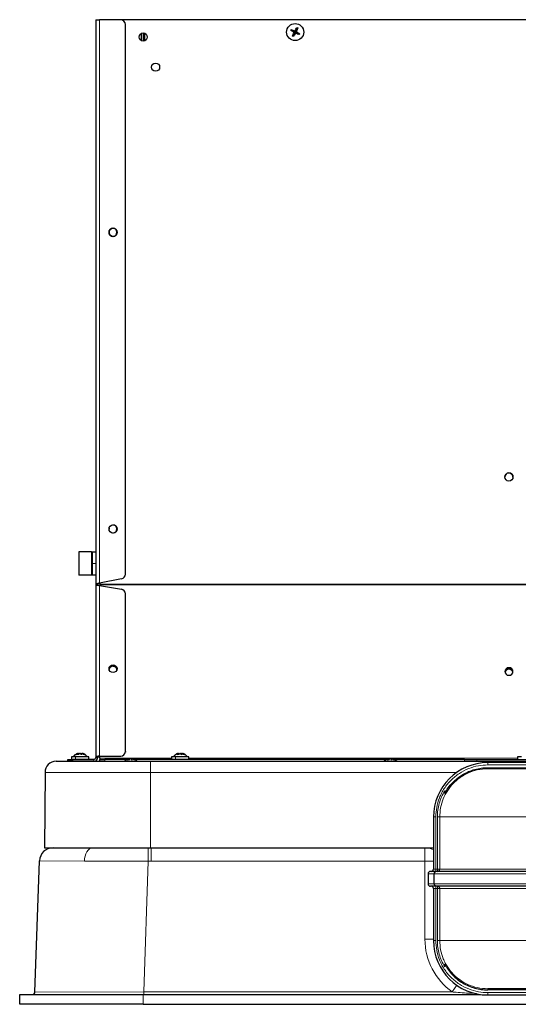
# Model space of a CAD drawing. Units: millimetres. Extents: x 81 to 4156, y 64 to 2872.
# Drawn here: x 1889 to 2090, y 1733 to 2132 of the extents above; entities that cross this region are included whole.
import ezdxf

# ---------------------------------------------------------------- set-up
doc = ezdxf.new("R2010")
doc.units = ezdxf.units.MM
doc.header["$LTSCALE"] = 10

msp = doc.modelspace()

# ---------------------------------------------------------------- linework, layer by layer
at = {"color": 7, "linetype": 'Continuous', "lineweight": 25}
for p, q in [((1919.35, 2131.6), (1920.89, 2131.6)), ((1919.35, 2131.6), (1919.35, 1903.12)), ((1929.35, 2131.6), (1920.89, 2131.6)), ((2407.75, 2131.6), (1929.35, 2131.6)), ((1931.35, 1907.36), (1931.35, 2129.6)), ((1998.23, 2127.31), (1998.4, 2127.66)), ((1998.37, 2127.36), (1998.23, 2127.31)), ((1998.37, 2127.36), (1998.45, 2127.51)), ((1999.93, 2126.57), (1998.37, 2127.36)), ((1998.45, 2127.51), (1998.4, 2127.66)), ((1998.45, 2127.51), (2000.01, 2126.72)), ((2000.01, 2126.72), (1999.9, 2127.04)), ((2000.01, 2126.72), (2000.8, 2128.28)), ((2000.95, 2128.2), (2000.16, 2126.64)), ((2000.76, 2128.42), (2001.1, 2128.25)), ((2000.8, 2128.28), (2000.76, 2128.42)), ((2000.8, 2128.28), (2000.95, 2128.2)), ((2000.95, 2128.2), (2001.1, 2128.25)), ((1937.75, 2126.05), (1937.75, 2123.16)), ((1938.55, 2126.25), (1938.55, 2122.95)), ((1939.05, 2126.18), (1939.05, 2123.03)), ((1999.14, 2125.01), (1998.99, 2124.96)), ((1999.34, 2124.78), (1998.99, 2124.96)), ((1999.14, 2125.01), (1999.93, 2126.57)), ((1999.29, 2124.93), (1999.14, 2125.01)), ((2000.08, 2126.49), (1999.29, 2124.93)), ((1999.29, 2124.93), (1999.34, 2124.78)), ((1999.93, 2126.57), (1999.61, 2126.46)), ((2000.08, 2126.49), (2000.19, 2126.17)), ((2001.64, 2125.7), (2000.08, 2126.49)), ((2000.16, 2126.64), (2000.48, 2126.74)), ((2000.16, 2126.64), (2001.72, 2125.85)), ((2001.72, 2125.85), (2001.64, 2125.7)), ((2001.64, 2125.7), (2001.69, 2125.55)), ((2001.87, 2125.89), (2001.69, 2125.55)), ((2001.72, 2125.85), (2001.87, 2125.89)), ((1912.45, 1916.35), (1912.45, 1906.85)), ((1917.61, 1916.35), (1912.45, 1916.35)), ((1917.61, 1916.35), (1918.05, 1916.35)), ((1918.05, 1916.35), (1919.35, 1916.35)), ((1918.05, 1911.6), (1918.05, 1916.35)), ((1918.05, 1906.85), (1918.05, 1911.6)), ((1917.61, 1906.85), (1912.45, 1906.85)), ((1918.05, 1906.85), (1917.61, 1906.85)), ((1919.35, 1906.85), (1918.05, 1906.85)), ((1929.72, 1905.39), (1920.89, 1903.71)), ((1920.15, 1903.12), (1919.35, 1903.12)), ((1919.35, 1903.12), (1919.35, 1902.72)), ((1919.35, 1902.72), (1919.35, 1833.14)), ((1920.15, 1902.84), (1920.15, 1903.12)), ((1920.89, 1902.73), (1929.72, 1901.17)), ((1921.05, 1903.75), (1921.05, 1903.24)), ((1921.05, 1903.24), (1921.05, 1902.97)), ((1921.05, 1902.7), (1921.05, 1902.97)), ((1931.35, 1835.57), (1931.35, 1899.34)), ((1924.74, 1869.12), (1924.71, 1868.9)), ((1927.89, 1868.64), (1927.85, 1868.44)), ((1908.05, 1831.6), (1908.05, 1832.4)), ((1908.05, 1832.4), (1910.05, 1832.4)), ((1909.55, 1833.4), (1909.55, 1832.4)), ((1911.13, 1833.4), (1909.55, 1833.4)), ((1911.51, 1832.4), (1910.05, 1832.4)), ((1910.17, 1833.4), (1910.38, 1833.62)), ((1910.51, 1833.75), (1911.05, 1834.29)), ((1916.55, 1833.4), (1911.13, 1833.4)), ((1914.59, 1832.4), (1911.55, 1832.4)), ((1911.59, 1834.31), (1912.31, 1834.82)), ((1912.4, 1834.31), (1911.59, 1834.31)), ((1912.21, 1834.82), (1912.2, 1834.82)), ((1912.21, 1834.59), (1912.61, 1834.82)), ((1912.31, 1834.82), (1912.31, 1834.82)), ((1912.31, 1834.32), (1912.31, 1834.82)), ((1912.31, 1834.82), (1912.31, 1834.32)), ((1912.94, 1834.82), (1912.4, 1834.31)), ((1912.61, 1834.82), (1912.63, 1834.82)), ((1912.61, 1834.51), (1912.61, 1834.82)), ((1912.63, 1834.82), (1912.63, 1834.53)), ((1912.96, 1834.82), (1912.94, 1834.82)), ((1913.13, 1834.82), (1913.15, 1834.82)), ((1913.15, 1834.82), (1913.46, 1834.53)), ((1913.48, 1834.82), (1913.46, 1834.82)), ((1913.46, 1834.82), (1913.46, 1834.22)), ((1914.39, 1834.31), (1913.48, 1834.82)), ((1913.78, 1834.82), (1913.78, 1834.82)), ((1913.88, 1834.82), (1913.9, 1834.82)), ((1913.88, 1834.59), (1913.88, 1834.82)), ((1913.9, 1834.82), (1914.92, 1834.31)), ((1913.9, 1834.59), (1913.9, 1834.82)), ((1914.92, 1834.31), (1914.39, 1834.31)), ((1918.61, 1832.4), (1914.59, 1832.4)), ((1916.55, 1832.4), (1916.55, 1833.4)), ((1919.35, 1833.14), (1920.15, 1833.14)), ((1920.89, 1833.71), (1929.35, 1833.71)), ((1920.89, 1833.41), (1921.05, 1833.41)), ((1921.05, 1832.87), (1921.05, 1833.42)), ((1921.05, 1832.87), (1921.05, 1832.4)), ((1921.05, 1831.6), (1921.05, 1832.4)), ((1921.05, 1832.4), (1923.05, 1832.4)), ((1931.93, 1832.4), (1923.05, 1832.4)), ((1930.97, 1831.6), (1931.55, 1832.19)), ((1931.35, 1835.57), (1931.35, 1835.28)), ((1932.09, 1832.21), (1932.81, 1832.71)), ((1932.9, 1832.21), (1932.09, 1832.21)), ((1932.71, 1832.72), (1932.7, 1832.71)), ((1932.81, 1832.71), (1932.81, 1832.72)), ((1932.81, 1832.72), (1932.81, 1832.22)), ((1932.81, 1832.22), (1932.81, 1832.71)), ((1932.86, 1832.58), (1933.11, 1832.71)), ((1933.44, 1832.71), (1932.9, 1832.21)), ((1933.11, 1832.71), (1933.13, 1832.72)), ((1933.11, 1832.41), (1933.11, 1832.71)), ((1933.13, 1832.72), (1933.13, 1832.43)), ((1933.46, 1832.72), (1933.44, 1832.71)), ((1933.63, 1832.72), (1933.65, 1832.71)), ((1933.65, 1832.71), (1933.99, 1832.4)), ((1933.98, 1832.71), (1933.96, 1832.72)), ((1933.96, 1832.72), (1933.96, 1832.12)), ((1934.89, 1832.21), (1933.98, 1832.71)), ((1934.28, 1832.71), (1934.28, 1832.72)), ((1934.48, 1832.58), (1934.28, 1832.71)), ((1934.38, 1832.72), (1934.4, 1832.71)), ((1934.38, 1832.49), (1934.38, 1832.72)), ((1934.4, 1832.71), (1935.42, 1832.21)), ((1934.4, 1832.48), (1934.4, 1832.71)), ((1935.42, 1832.21), (1934.89, 1832.21)), ((2036.93, 1832.4), (1935.17, 1832.4)), ((1950.05, 1833.4), (1950.05, 1832.4)), ((1951.63, 1833.4), (1950.05, 1833.4)), ((1950.67, 1833.4), (1950.88, 1833.62)), ((1951.01, 1833.75), (1951.55, 1834.29)), ((1957.05, 1833.4), (1951.63, 1833.4)), ((1952.09, 1834.31), (1952.81, 1834.81)), ((1952.9, 1834.31), (1952.09, 1834.31)), ((1952.71, 1834.82), (1952.7, 1834.81)), ((1952.71, 1834.59), (1953.11, 1834.81)), ((1952.81, 1834.81), (1952.81, 1834.82)), ((1952.81, 1834.82), (1952.81, 1834.32)), ((1952.81, 1834.32), (1952.81, 1834.81)), ((1953.44, 1834.81), (1952.9, 1834.31)), ((1953.11, 1834.81), (1953.13, 1834.82)), ((1953.11, 1834.51), (1953.11, 1834.81)), ((1953.13, 1834.82), (1953.13, 1834.53)), ((1953.46, 1834.82), (1953.44, 1834.81)), ((1953.63, 1834.82), (1953.65, 1834.81)), ((1953.65, 1834.81), (1953.96, 1834.53)), ((1953.98, 1834.81), (1953.96, 1834.82)), ((1953.96, 1834.82), (1953.96, 1834.22)), ((1954.89, 1834.31), (1953.98, 1834.81)), ((1954.28, 1834.81), (1954.28, 1834.82)), ((1954.38, 1834.82), (1954.4, 1834.81)), ((1954.38, 1834.59), (1954.38, 1834.82)), ((1954.4, 1834.81), (1955.42, 1834.31)), ((1954.4, 1834.58), (1954.4, 1834.81)), ((1955.42, 1834.31), (1954.89, 1834.31)), ((1957.05, 1832.4), (1957.05, 1833.4)), ((2035.97, 1831.6), (2036.55, 1832.19)), ((2037.09, 1832.21), (2037.81, 1832.71)), ((2037.9, 1832.21), (2037.09, 1832.21)), ((2037.71, 1832.72), (2037.7, 1832.71)), ((2037.71, 1832.49), (2038.11, 1832.71)), ((2037.81, 1832.71), (2037.81, 1832.72)), ((2037.81, 1832.72), (2037.81, 1832.22)), ((2037.81, 1832.22), (2037.81, 1832.71)), ((2038.44, 1832.71), (2037.9, 1832.21)), ((2038.11, 1832.71), (2038.13, 1832.72)), ((2038.11, 1832.41), (2038.11, 1832.71)), ((2038.13, 1832.72), (2038.13, 1832.43)), ((2038.46, 1832.72), (2038.44, 1832.71)), ((2038.63, 1832.72), (2038.65, 1832.71)), ((2038.65, 1832.71), (2038.99, 1832.4)), ((2038.98, 1832.71), (2038.96, 1832.72)), ((2038.96, 1832.72), (2038.96, 1832.12)), ((2039.89, 1832.21), (2038.98, 1832.71)), ((2039.28, 1832.71), (2039.28, 1832.72)), ((2039.48, 1832.58), (2039.28, 1832.71)), ((2039.38, 1832.72), (2039.4, 1832.71)), ((2039.38, 1832.49), (2039.38, 1832.72)), ((2039.4, 1832.71), (2040.42, 1832.21)), ((2039.4, 1832.48), (2039.4, 1832.71)), ((2040.42, 1832.21), (2039.89, 1832.21)), ((2068.55, 1832.4), (2040.17, 1832.4)), ((2068.55, 1832.4), (2073.55, 1832.4)), ((2073.55, 1832.4), (2103.55, 1832.4)), ((2090.05, 1833.4), (2090.05, 1832.4)), ((2091.63, 1833.4), (2090.05, 1833.4)), ((1903.31, 1831.6), (1941.55, 1831.6)), ((1910.05, 1831.6), (1908.05, 1831.6)), ((1918.61, 1831.6), (1910.05, 1831.6)), ((1911.3, 1831.6), (1911.3, 1831.6)), ((1914.8, 1831.6), (1914.8, 1831.6)), ((1936.13, 1831.6), (1936.08, 1831.65)), ((1941.55, 1831.6), (2355.35, 1831.6)), ((2041.13, 1831.6), (2041.08, 1831.65)), ((2261.41, 1831.08), (2078.02, 1831.08)), ((1898.81, 1827.14), (1898.55, 1796.6)), ((2060.55, 1818.58), (2060.55, 1819.66)), ((2056.02, 1809.08), (2056.02, 1788.03)), ((1898.55, 1796.6), (1941.55, 1796.6)), ((1941.55, 1796.6), (2056.02, 1796.6)), ((1894.72, 1738.27), (1896.57, 1791.29)), ((2053.83, 1786.13), (2053.83, 1782.03)), ((2056.36, 1782.03), (2056.36, 1786.13)), ((2057.31, 1787.08), (2056.97, 1787.02)), ((2057.55, 1787.08), (2057.55, 1786.91)), ((2057.31, 1781.08), (2056.97, 1781.14)), ((2056.02, 1780.13), (2056.02, 1759.08)), ((2060.55, 1748.5), (2060.55, 1749.58)), ((1888.55, 1733.3), (1888.55, 1737.3)), ((1888.55, 1737.3), (1938.55, 1737.3)), ((1938.55, 1737.3), (2074.91, 1737.3)), ((2078.02, 1737.08), (2261.41, 1737.08)), ((1938.55, 1733.3), (1888.55, 1733.3)), ((1938.55, 1733.3), (2398.55, 1733.3))]:
    msp.add_line(p, q, dxfattribs=at)
at = {"color": 8, "linetype": 'Continuous', "lineweight": 18}
for p, q in [((1920.89, 1903.71), (1920.89, 2131.6)), ((1917.61, 1906.85), (1917.61, 1916.35)), ((1918.05, 1911.6), (1919.35, 1911.6)), ((1920.89, 1833.71), (1920.89, 1902.73)), ((1921.05, 1903.24), (2093.55, 1903.24)), ((1921.05, 1902.97), (2093.55, 1902.97)), ((1910.05, 1832.4), (1910.05, 1831.6)), ((1911.13, 1832.4), (1911.13, 1833.4)), ((1918.61, 1832.4), (1918.61, 1831.6)), ((1920.89, 1833.41), (1920.89, 1833.71)), ((1950.05, 1832.87), (1921.05, 1832.87)), ((1923.05, 1832.4), (1923.05, 1831.6)), ((1929.35, 1833.42), (1929.35, 1833.71)), ((1951.63, 1832.4), (1951.63, 1833.4)), ((2090.05, 1832.87), (1957.05, 1832.87)), ((2068.55, 1831.6), (2068.55, 1832.4)), ((2073.55, 1831.6), (2073.55, 1832.4)), ((1941.55, 1827.14), (1941.55, 1831.6)), ((2078.02, 1830.14), (2078.02, 1831.08)), ((2261.41, 1830.14), (2078.02, 1830.14)), ((2078.05, 1828.86), (2078.05, 1829.01)), ((1941.55, 1827.14), (1898.81, 1827.14)), ((1941.55, 1827.14), (1941.55, 1796.63)), ((2065.46, 1827.14), (1941.55, 1827.14)), ((2056.97, 1809.08), (2056.02, 1809.08)), ((2056.97, 1809.08), (2056.97, 1788.03)), ((2057.6, 1788.03), (2057.6, 1809.08)), ((2058.55, 1809.08), (2058.55, 1788.03)), ((2058.55, 1809.08), (2299.77, 1809.08)), ((1898.55, 1796.62), (1941.55, 1796.62)), ((1940.57, 1796.6), (1940.59, 1791.14)), ((1941.55, 1796.62), (2056.02, 1796.62)), ((1941.76, 1796.6), (1941.76, 1791.15)), ((2052.55, 1796.6), (2052.55, 1791.15)), ((1914.74, 1791.21), (1896.57, 1791.29)), ((1940.59, 1791.14), (1938.75, 1738.3)), ((1941.76, 1791.15), (1940.59, 1791.14)), ((2052.55, 1791.15), (1941.76, 1791.15)), ((2052.55, 1759.6), (2052.55, 1791.15)), ((2056.36, 1786.13), (2053.83, 1786.13)), ((2056.02, 1788.03), (2056.97, 1788.03)), ((2298.58, 1786.13), (2056.36, 1786.13)), ((2056.97, 1788.03), (2057.6, 1788.03)), ((2058.55, 1788.03), (2057.6, 1788.03)), ((2058.55, 1788.03), (2299.77, 1788.03)), ((2056.36, 1782.03), (2053.83, 1782.03)), ((2298.58, 1782.03), (2056.36, 1782.03)), ((2056.97, 1780.13), (2056.02, 1780.13)), ((2056.97, 1780.13), (2057.6, 1780.13)), ((2056.97, 1759.08), (2056.97, 1780.13)), ((2057.6, 1780.13), (2057.6, 1759.08)), ((2057.6, 1780.13), (2058.55, 1780.13)), ((2299.77, 1780.13), (2058.55, 1780.13)), ((2058.55, 1780.13), (2058.55, 1759.08)), ((2056.02, 1759.6), (2052.55, 1759.6)), ((2056.02, 1759.08), (2056.97, 1759.08)), ((2299.77, 1759.08), (2058.55, 1759.08)), ((2065.51, 1740.98), (2063.64, 1738.3)), ((1894.72, 1738.27), (1938.75, 1738.3)), ((1938.55, 1737.3), (1938.55, 1733.3)), ((1938.75, 1737.3), (1938.75, 1738.3)), ((1938.75, 1738.3), (2063.64, 1738.3)), ((2261.41, 1738.02), (2078.02, 1738.02)), ((2078.02, 1737.08), (2078.02, 1738.02)), ((2078.05, 1739.15), (2078.05, 1739.3))]:
    msp.add_line(p, q, dxfattribs=at)
at = {"color": 7, "linetype": 'Continuous', "lineweight": 25, "flags": 128}
for points in [[(1924.74, 1925.96), (1924.7, 1925.6), (1924.7, 1925.52)], [(1926.35, 1870.6), (1926.98, 1870.48), (1927.51, 1870.15), (1927.87, 1869.65), (1928, 1869.06), (1927.87, 1868.48), (1927.51, 1867.98), (1926.98, 1867.65), (1926.35, 1867.53), (1925.71, 1867.65), (1925.18, 1867.98), (1924.82, 1868.48), (1924.7, 1869.06), (1924.82, 1869.65), (1925.18, 1870.15), (1925.71, 1870.48), (1926.35, 1870.6)], [(2086.55, 1866.4), (2087.18, 1866.51), (2087.71, 1866.85), (2088.07, 1867.35), (2088.2, 1867.93), (2088.07, 1868.52), (2087.71, 1869.02), (2087.18, 1869.35), (2086.55, 1869.47), (2085.91, 1869.35), (2085.38, 1869.02), (2085.02, 1868.52), (2084.9, 1867.93), (2085.02, 1867.35), (2085.38, 1866.85), (2085.91, 1866.51), (2086.55, 1866.4)], [(1920.89, 1833.71), (1920.59, 1833.7), (1920.3, 1833.66), (1920.03, 1833.61), (1919.8, 1833.54), (1919.61, 1833.46), (1919.46, 1833.36), (1919.38, 1833.25), (1919.35, 1833.14)], [(1920.89, 1833.41), (1920.74, 1833.41), (1920.6, 1833.39), (1920.48, 1833.37), (1920.36, 1833.34), (1920.27, 1833.29), (1920.2, 1833.25), (1920.16, 1833.2), (1920.15, 1833.14)]]:
    msp.add_lwpolyline(points, dxfattribs=at)
at = {"color": 8, "linetype": 'Continuous', "lineweight": 18, "flags": 128}
msp.add_lwpolyline([(1917.97, 1796.6), (1917.35, 1796.5), (1916.75, 1796.19), (1916.2, 1795.7), (1915.71, 1795.03), (1915.31, 1794.22), (1915.01, 1793.28), (1914.81, 1792.27), (1914.74, 1791.21)], dxfattribs=at)
at = {"color": 7, "linetype": 'Continuous', "lineweight": 25}
for centre, radius in [((2000.05, 2126.6), 3.45), ((1938.55, 2124.6), 1.65), ((1943.55, 2112.4), 1.65), ((1926.35, 2045.6), 1.65), ((2086.55, 1946.6), 1.65), ((1926.35, 1925.6), 1.65)]:
    msp.add_circle(centre, radius, dxfattribs=at)
for centre, radius, start, end in [((1929.35, 2129.6), 2, 0, 90), ((1926.35, 2045.6), 1.65, 90.0853, 269.9147), ((1926.25, 2045.6), 1.65, 271.7045, 88.2962), ((2086.55, 1946.6), 1.65, 0, 179.9909), ((1926.25, 1925.6), 1.65, 271.7305, 88.2697), ((1929.35, 1907.36), 2, 280.75, 0), ((1929.44, 1899.29), 1.9, 1.6391, 81.6946), ((1926.29, 1868.7), 1.61, 88.1518, 172.2728), ((1926.35, 1868.39), 1.67, 14.1936, 166.6938), ((1926.29, 1868.42), 1.61, 4.0677, 95.1499), ((1926.4, 1868.7), 1.61, 7.7272, 91.8482), ((2086.55, 1867.53), 1.66, 8.7849, 171.2151), ((2086.55, 1867.5), 1.66, 9.3349, 170.6651), ((2086.55, 1867.2), 1.67, 14.8204, 165.1796), ((1918.61, 1833.14), 0.74, 270, 0), ((1918.61, 1833.14), 1.54, 270, 0), ((1929.41, 1835.64), 1.93, 268.0101, 357.8612), ((1903.31, 1827.1), 4.5, 90, 179.5), ((2078.02, 1809.08), 22, 90, 180), ((1902.07, 1791.1), 5.5, 90, 178), ((2054.78, 1786.13), 0.95, 90, 180), ((2055.07, 1788.03), 0.95, 270, 0), ((2057.6, 1788.03), 0.95, 270.0001, 0.0001), ((2054.78, 1782.03), 0.95, 180, 270), ((2055.07, 1780.13), 0.95, 0, 90), ((2057.6, 1780.13), 0.95, 359.9999, 89.9999), ((2078.02, 1759.08), 22, 180, 270), ((1893.72, 1738.3), 1, 270, 358)]:
    msp.add_arc(centre, radius, start, end, dxfattribs=at)
at = {"color": 8, "linetype": 'Continuous', "lineweight": 18}
for centre, radius, start, end in [((2053.05, 1791.02), 5.59, 57.8638, 87.7519), ((2078.55, 1759.6), 26, 180, 235.0079)]:
    msp.add_arc(centre, radius, start, end, dxfattribs=at)
at = {"color": 7, "linetype": 'Continuous', "lineweight": 25}
for points, knots in [([(1999.61, 2126.46), (1999.35, 2126.61), (1998.86, 2126.9), (1998.43, 2127.18), (1998.23, 2127.31)], [0, 0, 0, 0, 0.5281875, 1, 1, 1, 1]), ([(1998.4, 2127.66), (1998.62, 2127.57), (1999.1, 2127.39), (1999.61, 2127.17), (1999.9, 2127.04), (1999.9, 2127.04)], [0, 0, 0, 0, 0.458554, 0.986119, 1, 1, 1, 1]), ([(1999.9, 2127.04), (2000.06, 2127.3), (2000.34, 2127.79), (2000.62, 2128.22), (2000.76, 2128.42)], [0, 0, 0, 0, 0.5281875, 1, 1, 1, 1]), ([(2001.1, 2128.25), (2001.01, 2128.03), (2000.83, 2127.55), (2000.61, 2127.04), (2000.48, 2126.75), (2000.48, 2126.74)], [0, 0, 0, 0, 0.458554, 0.986119, 1, 1, 1, 1]), ([(1998.99, 2124.96), (1999.08, 2125.18), (1999.26, 2125.66), (1999.48, 2126.17), (1999.61, 2126.45), (1999.61, 2126.46)], [0, 0, 0, 0, 0.4585541, 0.9861188, 1, 1, 1, 1]), ([(2000.19, 2126.17), (2000.04, 2125.91), (1999.75, 2125.42), (1999.47, 2124.99), (1999.34, 2124.78)], [0, 0, 0, 0, 0.528188, 1, 1, 1, 1]), ([(2001.69, 2125.55), (2001.47, 2125.64), (2000.99, 2125.82), (2000.48, 2126.04), (2000.2, 2126.17), (2000.19, 2126.17)], [0, 0, 0, 0, 0.458554, 0.986119, 1, 1, 1, 1]), ([(2000.48, 2126.74), (2000.74, 2126.59), (2001.23, 2126.31), (2001.66, 2126.03), (2001.87, 2125.89)], [0, 0, 0, 0, 0.5281875, 1, 1, 1, 1]), ([(1920.89, 1903.71), (1920.71, 1903.67), (1920.35, 1903.58), (1919.88, 1903.45), (1919.53, 1903.32), (1919.37, 1903.21), (1919.35, 1903.14), (1919.35, 1903.12)], [0, 0, 0, 0, 0.22117, 0.44236, 0.66355, 0.88474, 1, 1, 1, 1]), ([(1919.35, 1902.72), (1919.36, 1902.75), (1919.4, 1902.8), (1919.68, 1902.85), (1920.09, 1902.85), (1920.52, 1902.81), (1920.79, 1902.75), (1920.89, 1902.73)], [0, 0, 0, 0, 0.22117, 0.44236, 0.66355, 0.88474, 1, 1, 1, 1]), ([(1910.84, 1834.03), (1910.81, 1834.01), (1910.67, 1833.91), (1910.44, 1833.69), (1910.27, 1833.5), (1910.18, 1833.4)], [0, 0, 0, 0, 0.12247, 0.538139, 1, 1, 1, 1]), ([(1912.04, 1834.74), (1911.97, 1834.71), (1911.72, 1834.63), (1911.31, 1834.39), (1910.99, 1834.15), (1910.84, 1834.03)], [0, 0, 0, 0, 0.184492, 0.601129, 1, 1, 1, 1]), ([(1910.92, 1834.17), (1911.12, 1834.32), (1911.52, 1834.61), (1911.98, 1834.75), (1912.21, 1834.82)], [0, 0, 0, 0, 0.4989013, 1, 1, 1, 1]), ([(1912.31, 1834.82), (1912.06, 1834.75), (1911.56, 1834.61), (1911.14, 1834.32), (1910.92, 1834.17)], [0, 0, 0, 0, 0.498854, 1, 1, 1, 1]), ([(1913.49, 1834.17), (1913.41, 1834.32), (1913.25, 1834.61), (1913.06, 1834.75), (1912.96, 1834.82)], [0, 0, 0, 0, 0.498901, 1, 1, 1, 1]), ([(1913.46, 1834.82), (1913.47, 1834.75), (1913.48, 1834.61), (1913.49, 1834.32), (1913.49, 1834.17)], [0, 0, 0, 0, 0.498854, 1, 1, 1, 1]), ([(1915.17, 1834.17), (1914.97, 1834.32), (1914.58, 1834.61), (1914.11, 1834.75), (1913.88, 1834.82)], [0, 0, 0, 0, 0.498901, 1, 1, 1, 1]), ([(1915.93, 1833.4), (1915.65, 1833.73), (1915.1, 1834.39), (1914.3, 1834.67), (1913.9, 1834.82)], [0, 0, 0, 0, 0.499797, 1, 1, 1, 1]), ([(1914.29, 1834.65), (1914.29, 1834.65), (1914.23, 1834.68), (1914.18, 1834.69), (1914.13, 1834.71)], [0, 0, 0, 0, 0.0797212, 1, 1, 1, 1]), ([(1914.29, 1834.65), (1914.36, 1834.62), (1914.69, 1834.52), (1914.96, 1834.33), (1915.17, 1834.17)], [0, 0, 0, 0, 0.229797, 1, 1, 1, 1]), ([(1915.71, 1833.62), (1915.69, 1833.65), (1915.65, 1833.69), (1915.6, 1833.73), (1915.58, 1833.75)], [0, 0, 0, 0, 0.594581, 1, 1, 1, 1]), ([(1932.54, 1832.64), (1932.47, 1832.61), (1932.22, 1832.52), (1931.81, 1832.29), (1931.49, 1832.05), (1931.34, 1831.93)], [0, 0, 0, 0, 0.1844919, 0.6011294, 1, 1, 1, 1]), ([(1931.42, 1832.07), (1931.62, 1832.22), (1932.02, 1832.51), (1932.48, 1832.65), (1932.71, 1832.72)], [0, 0, 0, 0, 0.498901, 1, 1, 1, 1]), ([(1932.81, 1832.72), (1932.56, 1832.65), (1932.06, 1832.51), (1931.64, 1832.22), (1931.42, 1832.07)], [0, 0, 0, 0, 0.498854, 1, 1, 1, 1]), ([(1933.99, 1832.07), (1933.91, 1832.22), (1933.75, 1832.51), (1933.56, 1832.65), (1933.46, 1832.72)], [0, 0, 0, 0, 0.498901, 1, 1, 1, 1]), ([(1933.96, 1832.72), (1933.97, 1832.65), (1933.98, 1832.51), (1933.99, 1832.22), (1933.99, 1832.07)], [0, 0, 0, 0, 0.498854, 1, 1, 1, 1]), ([(1935.67, 1832.07), (1935.47, 1832.22), (1935.08, 1832.51), (1934.61, 1832.65), (1934.38, 1832.72)], [0, 0, 0, 0, 0.498901, 1, 1, 1, 1]), ([(1936.13, 1831.6), (1935.94, 1831.82), (1935.48, 1832.35), (1934.8, 1832.58), (1934.4, 1832.71)], [0, 0, 0, 0, 0.398493, 1, 1, 1, 1]), ([(1934.79, 1832.55), (1934.79, 1832.55), (1934.73, 1832.58), (1934.68, 1832.59), (1934.63, 1832.61)], [0, 0, 0, 0, 0.079721, 1, 1, 1, 1]), ([(1934.79, 1832.55), (1934.86, 1832.52), (1935.19, 1832.42), (1935.46, 1832.22), (1935.67, 1832.07)], [0, 0, 0, 0, 0.229797, 1, 1, 1, 1]), ([(1951.34, 1834.03), (1951.31, 1834), (1951.17, 1833.9), (1950.94, 1833.69), (1950.77, 1833.5), (1950.68, 1833.4)], [0, 0, 0, 0, 0.1224704, 0.538139, 1, 1, 1, 1]), ([(1952.54, 1834.74), (1952.47, 1834.71), (1952.22, 1834.62), (1951.81, 1834.39), (1951.49, 1834.15), (1951.34, 1834.03)], [0, 0, 0, 0, 0.1844919, 0.6011294, 1, 1, 1, 1]), ([(1951.42, 1834.17), (1951.62, 1834.32), (1952.02, 1834.61), (1952.48, 1834.75), (1952.71, 1834.82)], [0, 0, 0, 0, 0.498901, 1, 1, 1, 1]), ([(1952.81, 1834.82), (1952.56, 1834.75), (1952.06, 1834.61), (1951.64, 1834.32), (1951.42, 1834.17)], [0, 0, 0, 0, 0.498854, 1, 1, 1, 1]), ([(1953.99, 1834.17), (1953.91, 1834.32), (1953.75, 1834.61), (1953.56, 1834.75), (1953.46, 1834.82)], [0, 0, 0, 0, 0.498901, 1, 1, 1, 1]), ([(1953.96, 1834.82), (1953.97, 1834.75), (1953.98, 1834.61), (1953.99, 1834.32), (1953.99, 1834.17)], [0, 0, 0, 0, 0.498854, 1, 1, 1, 1]), ([(1955.67, 1834.17), (1955.47, 1834.32), (1955.08, 1834.61), (1954.61, 1834.75), (1954.38, 1834.82)], [0, 0, 0, 0, 0.498901, 1, 1, 1, 1]), ([(1956.43, 1833.4), (1956.15, 1833.73), (1955.6, 1834.38), (1954.8, 1834.67), (1954.4, 1834.81)], [0, 0, 0, 0, 0.499797, 1, 1, 1, 1]), ([(1954.79, 1834.65), (1954.79, 1834.65), (1954.73, 1834.68), (1954.68, 1834.69), (1954.63, 1834.71)], [0, 0, 0, 0, 0.079721, 1, 1, 1, 1]), ([(1954.79, 1834.65), (1954.86, 1834.62), (1955.19, 1834.52), (1955.46, 1834.32), (1955.67, 1834.17)], [0, 0, 0, 0, 0.229797, 1, 1, 1, 1]), ([(1956.21, 1833.62), (1956.19, 1833.64), (1956.15, 1833.69), (1956.1, 1833.73), (1956.08, 1833.75)], [0, 0, 0, 0, 0.594581, 1, 1, 1, 1]), ([(2037.54, 1832.64), (2037.47, 1832.61), (2037.22, 1832.52), (2036.81, 1832.29), (2036.49, 1832.05), (2036.34, 1831.93)], [0, 0, 0, 0, 0.1844919, 0.6011294, 1, 1, 1, 1]), ([(2036.42, 1832.07), (2036.62, 1832.22), (2037.02, 1832.51), (2037.48, 1832.65), (2037.71, 1832.72)], [0, 0, 0, 0, 0.498901, 1, 1, 1, 1]), ([(2037.81, 1832.72), (2037.56, 1832.65), (2037.06, 1832.51), (2036.64, 1832.22), (2036.42, 1832.07)], [0, 0, 0, 0, 0.498854, 1, 1, 1, 1]), ([(2038.99, 1832.07), (2038.91, 1832.22), (2038.75, 1832.51), (2038.56, 1832.65), (2038.46, 1832.72)], [0, 0, 0, 0, 0.498901, 1, 1, 1, 1]), ([(2038.96, 1832.72), (2038.97, 1832.65), (2038.98, 1832.51), (2038.99, 1832.22), (2038.99, 1832.07)], [0, 0, 0, 0, 0.498854, 1, 1, 1, 1]), ([(2040.67, 1832.07), (2040.47, 1832.22), (2040.08, 1832.51), (2039.61, 1832.65), (2039.38, 1832.72)], [0, 0, 0, 0, 0.498901, 1, 1, 1, 1]), ([(2041.13, 1831.6), (2040.94, 1831.82), (2040.48, 1832.35), (2039.8, 1832.58), (2039.4, 1832.71)], [0, 0, 0, 0, 0.398493, 1, 1, 1, 1]), ([(2039.79, 1832.55), (2039.79, 1832.55), (2039.73, 1832.58), (2039.68, 1832.59), (2039.63, 1832.61)], [0, 0, 0, 0, 0.079721, 1, 1, 1, 1]), ([(2039.79, 1832.55), (2039.86, 1832.52), (2040.19, 1832.42), (2040.46, 1832.22), (2040.67, 1832.07)], [0, 0, 0, 0, 0.229797, 1, 1, 1, 1]), ([(1931.34, 1831.93), (1931.31, 1831.9), (1931.17, 1831.81), (1931.05, 1831.69), (1930.96, 1831.6)], [0, 0, 0, 0, 0.231009, 1, 1, 1, 1]), ([(2036.34, 1831.93), (2036.31, 1831.9), (2036.17, 1831.81), (2036.05, 1831.69), (2035.96, 1831.6)], [0, 0, 0, 0, 0.231009, 1, 1, 1, 1]), ([(2060.55, 1818.58), (2061, 1819.35), (2061.91, 1820.88), (2063.65, 1822.93), (2065.63, 1824.73), (2067.84, 1826.25), (2070.22, 1827.47), (2072.75, 1828.35), (2075.37, 1828.91), (2077.16, 1828.98), (2078.05, 1829.01)], [0, 0, 0, 0, 0.125179, 0.25037, 0.375163, 0.500066, 0.625186, 0.749966, 0.87491, 1, 1, 1, 1]), ([(2078.05, 1829.01), (2116.44, 1829.05), (2177.55, 1829.12), (2238.67, 1829.3), (2261.39, 1829.36)], [0, 0, 0, 0, 0.628182, 1, 1, 1, 1]), ([(2299.76, 1828.58), (2295.33, 1828.58), (2286.39, 1828.58), (2272.93, 1828.58), (2259.28, 1828.58), (2245.54, 1828.58), (2231.77, 1828.58), (2218.09, 1828.58), (2204.57, 1828.58), (2191.33, 1828.58), (2178.47, 1828.58), (2166.08, 1828.58), (2154.25, 1828.58), (2143.09, 1828.58), (2132.67, 1828.58), (2123.06, 1828.58), (2114.32, 1828.58), (2106.5, 1828.58), (2099.63, 1828.58), (2093.72, 1828.58), (2088.78, 1828.58), (2084.8, 1828.58), (2081.75, 1828.58), (2079.64, 1828.58), (2078.33, 1828.58), (2078.14, 1828.58), (2078.05, 1828.58)], [0, 0, 0, 0, 0.038216, 0.077078, 0.11657, 0.157223, 0.198399, 0.240076, 0.282607, 0.325484, 0.368683, 0.412334, 0.456116, 0.5, 0.543883, 0.587664, 0.631317, 0.674514, 0.717391, 0.759924, 0.8016, 0.842776, 0.88343, 0.922921, 0.961784, 1, 1, 1, 1]), ([(2056.97, 1787.08), (2056.7, 1787.08), (2056.27, 1787.08), (2055.76, 1787.08), (2055.42, 1787.08), (2055.13, 1787.08), (2054.86, 1787.08), (2054.81, 1787.08), (2054.78, 1787.08)], [0, 0, 0, 0, 0.239443, 0.369643, 0.5, 0.6302, 0.760557, 1, 1, 1, 1]), ([(2056.36, 1786.13), (2056.37, 1786.18), (2056.37, 1786.29), (2056.43, 1786.5), (2056.55, 1786.72), (2056.75, 1786.91), (2056.9, 1786.98), (2056.97, 1787.02)], [0, 0, 0, 0, 0.121737, 0.244242, 0.497593, 0.742692, 1, 1, 1, 1]), ([(2299.5, 1787.08), (2294.66, 1787.08), (2284.9, 1787.08), (2270.19, 1787.08), (2255.29, 1787.08), (2240.28, 1787.08), (2225.24, 1787.08), (2210.3, 1787.08), (2195.55, 1787.08), (2181.08, 1787.08), (2167.04, 1787.08), (2153.51, 1787.08), (2140.6, 1787.08), (2128.42, 1787.08), (2117.04, 1787.08), (2106.54, 1787.08), (2097.79, 1787.08), (2090.55, 1787.08), (2084.63, 1787.08), (2079.28, 1787.08), (2074.02, 1787.08), (2069.08, 1787.08), (2064.72, 1787.08), (2061.39, 1787.08), (2059.07, 1787.08), (2057.62, 1787.08), (2057.41, 1787.08), (2057.31, 1787.08)], [0, 0, 0, 0, 0.0382221, 0.0770896, 0.1165855, 0.1572407, 0.1984174, 0.2400941, 0.2826236, 0.3254976, 0.3686921, 0.4123394, 0.4561155, 0.4999947, 0.5438727, 0.5876488, 0.6312974, 0.6636978, 0.6960997, 0.7280021, 0.7599059, 0.8015814, 0.8427581, 0.8834145, 0.9229092, 0.9617773, 1, 1, 1, 1]), ([(2056.97, 1781.08), (2056.7, 1781.08), (2056.27, 1781.08), (2055.76, 1781.08), (2055.42, 1781.08), (2055.13, 1781.08), (2054.86, 1781.08), (2054.81, 1781.08), (2054.78, 1781.08)], [0, 0, 0, 0, 0.239443, 0.369643, 0.5, 0.6302, 0.760557, 1, 1, 1, 1]), ([(2056.97, 1781.14), (2056.9, 1781.18), (2056.75, 1781.25), (2056.55, 1781.44), (2056.43, 1781.67), (2056.37, 1781.87), (2056.37, 1781.98), (2056.36, 1782.03)], [0, 0, 0, 0, 0.257286, 0.502406, 0.75574, 0.87825, 1, 1, 1, 1]), ([(2299.5, 1781.08), (2294.66, 1781.08), (2284.9, 1781.08), (2270.19, 1781.08), (2255.29, 1781.08), (2240.28, 1781.08), (2225.24, 1781.08), (2210.3, 1781.08), (2195.55, 1781.08), (2181.08, 1781.08), (2167.04, 1781.08), (2153.51, 1781.08), (2140.6, 1781.08), (2128.42, 1781.08), (2117.04, 1781.08), (2106.54, 1781.08), (2097.79, 1781.08), (2090.55, 1781.08), (2084.63, 1781.08), (2079.28, 1781.08), (2074.02, 1781.08), (2069.08, 1781.08), (2064.72, 1781.08), (2061.39, 1781.08), (2059.07, 1781.08), (2057.62, 1781.08), (2057.41, 1781.08), (2057.31, 1781.08)], [0, 0, 0, 0, 0.038222, 0.07709, 0.116586, 0.157241, 0.198417, 0.240094, 0.282624, 0.325498, 0.368692, 0.412339, 0.456116, 0.499995, 0.543873, 0.587649, 0.631297, 0.663698, 0.6961, 0.728002, 0.759906, 0.801581, 0.842758, 0.883414, 0.922909, 0.961777, 1, 1, 1, 1]), ([(2060.55, 1749.58), (2061, 1748.81), (2061.91, 1747.28), (2063.65, 1745.24), (2065.63, 1743.43), (2067.84, 1741.91), (2070.22, 1740.69), (2072.75, 1739.81), (2075.37, 1739.26), (2077.16, 1739.18), (2078.05, 1739.15)], [0, 0, 0, 0, 0.125179, 0.25037, 0.375163, 0.500066, 0.625186, 0.749966, 0.87491, 1, 1, 1, 1]), ([(2299.76, 1739.58), (2295.33, 1739.58), (2286.39, 1739.58), (2272.93, 1739.58), (2259.28, 1739.58), (2245.54, 1739.58), (2231.77, 1739.58), (2218.09, 1739.58), (2204.57, 1739.58), (2191.33, 1739.58), (2178.47, 1739.58), (2166.08, 1739.58), (2154.25, 1739.58), (2143.09, 1739.58), (2132.67, 1739.58), (2123.06, 1739.58), (2114.32, 1739.58), (2106.5, 1739.58), (2099.63, 1739.58), (2093.72, 1739.58), (2088.78, 1739.58), (2084.8, 1739.58), (2081.75, 1739.58), (2079.64, 1739.58), (2078.33, 1739.58), (2078.14, 1739.58), (2078.05, 1739.58)], [0, 0, 0, 0, 0.038216, 0.077078, 0.11657, 0.157223, 0.198399, 0.240076, 0.282607, 0.325484, 0.368683, 0.412334, 0.456116, 0.5, 0.543883, 0.587664, 0.631317, 0.674514, 0.717391, 0.759924, 0.8016, 0.842776, 0.88343, 0.922921, 0.961784, 1, 1, 1, 1]), ([(2261.39, 1738.8), (2238.67, 1738.86), (2177.55, 1739.04), (2116.44, 1739.11), (2078.05, 1739.15)], [0, 0, 0, 0, 0.371818, 1, 1, 1, 1])]:
    msp.add_open_spline(points, degree=3, knots=knots, dxfattribs=at)
msp.add_open_spline([(1920.89, 1903.71), (1920.79, 1903.66), (1920.6, 1903.57), (1920.35, 1903.42), (1920.18, 1903.27), (1920.16, 1903.17), (1920.15, 1903.12)], degree=3, dxfattribs=at)
at = {"color": 8, "linetype": 'Continuous', "lineweight": 18}
for points, knots in [([(2078.02, 1830.14), (2076.74, 1830.07), (2074.09, 1829.93), (2070.17, 1828.76), (2066.4, 1826.82), (2063.03, 1824.08), (2060.74, 1821.26), (2059.29, 1818.78), (2058.15, 1816.25), (2057.17, 1813.01), (2057.03, 1810.36), (2056.97, 1809.08)], [0, 0, 0, 0, 0.116497, 0.239972, 0.36858, 0.499917, 0.631255, 0.695634, 0.760028, 0.883503, 1, 1, 1, 1]), ([(2058.55, 1809.08), (2058.62, 1810.33), (2058.76, 1812.84), (2059.89, 1816.51), (2061.69, 1819.93), (2063.8, 1822.51), (2065.89, 1824.38), (2067.79, 1825.73), (2070.38, 1827.1), (2073.82, 1828.31), (2076.6, 1828.49), (2078.05, 1828.58)], [0, 0, 0, 0, 0.122294, 0.246379, 0.372257, 0.499926, 0.570914, 0.646867, 0.727782, 0.858329, 1, 1, 1, 1]), ([(2057.6, 1809.08), (2057.63, 1810.01), (2057.71, 1811.86), (2058.29, 1814.58), (2059.2, 1817.22), (2060.1, 1818.85), (2060.55, 1819.66)], [0, 0, 0, 0, 0.249494, 0.499974, 0.749954, 1, 1, 1, 1]), ([(1940.59, 1791.14), (1939.5, 1791.14), (1937.33, 1791.15), (1934.05, 1791.15), (1930.79, 1791.16), (1927.49, 1791.17), (1924.2, 1791.18), (1920.94, 1791.19), (1917.75, 1791.2), (1915.75, 1791.21), (1914.74, 1791.21)], [0, 0, 0, 0, 0.1179938, 0.2366397, 0.3573212, 0.478701, 0.6068535, 0.7358435, 0.8674676, 1, 1, 1, 1]), ([(2056.02, 1791.16), (2055.91, 1791.16), (2055.31, 1791.15), (2054.05, 1791.15), (2052.97, 1791.15), (2052.55, 1791.15)], [0, 0, 0, 0, 0.123109, 0.660036, 1, 1, 1, 1]), ([(2078.02, 1738.02), (2076.74, 1738.09), (2074.09, 1738.23), (2070.17, 1739.4), (2066.4, 1741.35), (2063.03, 1744.08), (2060.74, 1746.9), (2059.29, 1749.38), (2058.15, 1751.91), (2057.17, 1755.15), (2057.03, 1757.8), (2056.97, 1759.08)], [0, 0, 0, 0, 0.116497, 0.239972, 0.36858, 0.499917, 0.631255, 0.695634, 0.760028, 0.883503, 1, 1, 1, 1]), ([(2057.6, 1759.08), (2057.63, 1758.16), (2057.71, 1756.3), (2058.29, 1753.58), (2059.2, 1750.94), (2060.1, 1749.31), (2060.55, 1748.5)], [0, 0, 0, 0, 0.249494, 0.499974, 0.749954, 1, 1, 1, 1]), ([(2058.55, 1759.08), (2058.62, 1757.83), (2058.76, 1755.32), (2059.7, 1752.27), (2060.78, 1749.96), (2061.76, 1748.29), (2062.92, 1746.72), (2064.54, 1744.93), (2066.82, 1743), (2070.01, 1741.19), (2073.82, 1739.85), (2076.6, 1739.67), (2078.05, 1739.58)], [0, 0, 0, 0, 0.1222753, 0.2463427, 0.3091245, 0.372356, 0.436037, 0.5001677, 0.6084232, 0.7278201, 0.858349, 1, 1, 1, 1]), ([(2073.48, 1737.73), (2072.95, 1737.73), (2070.17, 1737.78), (2066.89, 1737.99), (2064.15, 1738.25), (2063.64, 1738.3)], [0, 0, 0, 0, 0.162672, 0.843177, 1, 1, 1, 1])]:
    msp.add_open_spline(points, degree=3, knots=knots, dxfattribs=at)
for points in [[(2078.05, 1828.58), (2078.05, 1828.58), (2078.05, 1828.59), (2078.05, 1828.65), (2078.05, 1828.73), (2078.05, 1828.82), (2078.05, 1828.86)], [(2057.6, 1809.08), (2057.66, 1809.08), (2057.78, 1809.08), (2057.96, 1809.08), (2058.13, 1809.08), (2058.22, 1809.08), (2058.27, 1809.08)], [(2058.27, 1809.08), (2058.31, 1809.08), (2058.39, 1809.08), (2058.48, 1809.08), (2058.54, 1809.08), (2058.54, 1809.08), (2058.55, 1809.08)], [(2056.97, 1788.03), (2056.97, 1787.97), (2056.97, 1787.84), (2056.97, 1787.66), (2056.96, 1787.5), (2056.96, 1787.41), (2056.96, 1787.36)], [(2056.96, 1787.36), (2056.96, 1787.32), (2056.96, 1787.23), (2056.96, 1787.15), (2056.96, 1787.09), (2056.96, 1787.08), (2056.96, 1787.08)], [(2057.6, 1788.03), (2057.6, 1787.97), (2057.6, 1787.84), (2057.6, 1787.66), (2057.6, 1787.5), (2057.6, 1787.41), (2057.6, 1787.36)], [(2056.96, 1780.8), (2056.96, 1780.84), (2056.96, 1780.93), (2056.96, 1781.01), (2056.96, 1781.07), (2056.96, 1781.08), (2056.96, 1781.08)], [(2056.97, 1780.13), (2056.97, 1780.19), (2056.97, 1780.32), (2056.97, 1780.5), (2056.96, 1780.66), (2056.96, 1780.76), (2056.96, 1780.8)], [(2057.6, 1780.13), (2057.6, 1780.19), (2057.6, 1780.32), (2057.6, 1780.5), (2057.6, 1780.66), (2057.6, 1780.76), (2057.6, 1780.8)], [(2058.27, 1759.08), (2058.22, 1759.08), (2058.13, 1759.08), (2057.96, 1759.08), (2057.78, 1759.08), (2057.66, 1759.08), (2057.6, 1759.08)], [(2058.55, 1759.08), (2058.54, 1759.08), (2058.54, 1759.08), (2058.48, 1759.08), (2058.39, 1759.08), (2058.31, 1759.08), (2058.27, 1759.08)], [(2078.05, 1739.3), (2078.05, 1739.34), (2078.05, 1739.43), (2078.05, 1739.51), (2078.05, 1739.57), (2078.05, 1739.58), (2078.05, 1739.58)]]:
    msp.add_open_spline(points, degree=3, dxfattribs=at)

doc.saveas('drawing.dxf')
